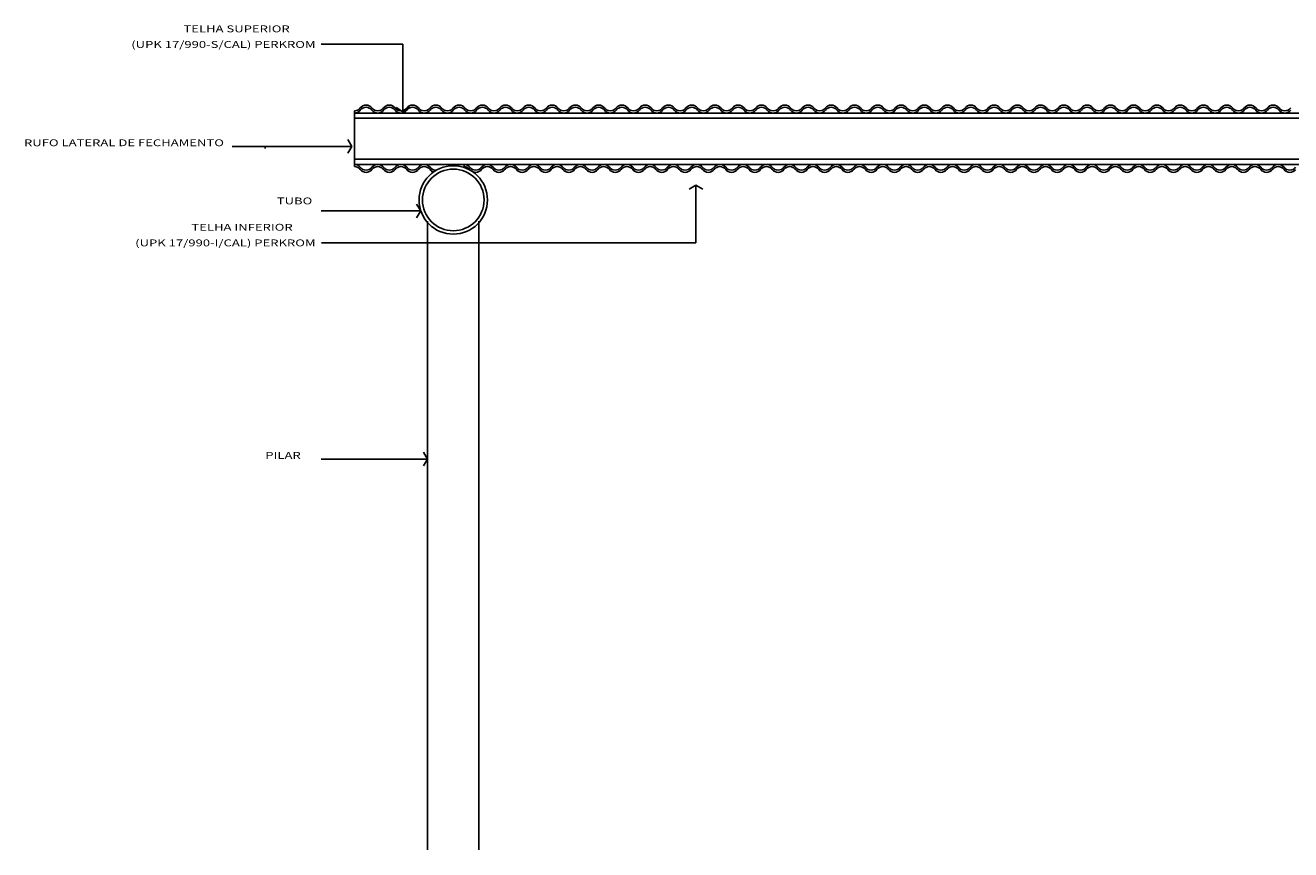
# Model space of a CAD drawing. Extents: x -45182 to -43484, y 45129 to 46157.
# Drawn here: x -44637 to -44267, y 45129 to 45370 of the extents above; entities that cross this region are included whole.
import ezdxf
from ezdxf.enums import TextEntityAlignment as Align

# ---------------------------------------------------------------- set-up
doc = ezdxf.new("R2010")
doc.units = 0
doc.header["$LTSCALE"] = 5
doc.header["$MEASUREMENT"] = 0
doc.layers.get('0').update_dxf_attribs({"linetype": 'CONTINUOUS'})
doc.layers.add('BASALTO', color=9, linetype='CONTINUOUS')
doc.layers.add('ESPEC', color=2, linetype='CONTINUOUS')
doc.styles.add('REGUA80', font='romnswin.shx', dxfattribs={"width": 1.4})

# ---------------------------------------------------------------- blocks, each defined once
blk = doc.blocks.new('INDSETA')
at = {"color": 4, "linetype": 'BYBLOCK'}
for p, q in [((1.24, 2), (0, 0)), ((0, 0), (1.24, -2))]:
    blk.add_line(p, q, dxfattribs=at)

msp = doc.modelspace()

# ---------------------------------------------------------------- linework, layer by layer
at = {"layer": 'BASALTO', "color": 7}
for p, q in [((-44541.178, 45345.164), (-44541.178, 45344.514)), ((-44541.178, 45344.514), (-44541.178, 45329.514)), ((-44541.178, 45344.514), (-44541.178, 45329.514)), ((-44541.178, 45344.514), (-43993.378, 45344.514)), ((-44541.178, 45343.014), (-44247.79, 45343.014)), ((-44567.456, 45334.308), (-44567.106, 45334.308)), ((-44541.178, 45331.014), (-44247.79, 45331.014)), ((-44541.178, 45329.514), (-44247.79, 45329.514)), ((-44541.178, 45328.864), (-44541.178, 45329.514)), ((-44509.124, 45328.864), (-44509.124, 45329.514)), ((-44519.778, 45312.9), (-44519.778, 45273.264)), ((-44504.778, 45312.9), (-44504.778, 45273.264)), ((-44519.778, 45273.264), (-44519.778, 45129.136)), ((-44504.778, 45273.264), (-44504.778, 45129.136))]:
    msp.add_line(p, q, dxfattribs=at)
for radius in [10, 9]:
    msp.add_circle((-44512.278, 45319.114), radius, dxfattribs=at)
for centre, start, end in [((-44541.178, 45347.289), 270, 323.1301), ((-44541.178, 45346.639), 270, 323.1301), ((-44537.778, 45344.739), 36.8699, 143.1301), ((-44537.778, 45344.089), 36.8699, 143.1301), ((-44534.378, 45347.289), 216.8699, 323.1301), ((-44534.378, 45346.639), 216.8699, 323.1301), ((-44530.978, 45344.739), 36.8699, 143.1301), ((-44530.978, 45344.089), 36.8699, 143.1301), ((-44527.578, 45347.289), 216.8699, 270), ((-44527.578, 45346.639), 216.8699, 270), ((-44527.578, 45347.289), 270, 323.1301), ((-44527.578, 45346.639), 270, 323.1301), ((-44524.178, 45344.739), 36.8699, 143.1301), ((-44524.178, 45344.089), 36.8699, 143.1301), ((-44520.778, 45347.289), 216.8699, 323.1301), ((-44520.778, 45346.639), 216.8699, 323.1301), ((-44517.378, 45344.739), 36.8699, 143.1301), ((-44517.378, 45344.089), 36.8699, 143.1301), ((-44513.978, 45347.289), 216.8699, 270), ((-44513.978, 45346.639), 216.8699, 270), ((-44513.978, 45347.289), 270, 323.1301), ((-44513.978, 45347.289), 270, 323.1301), ((-44513.978, 45346.639), 270, 323.1301), ((-44513.978, 45346.639), 270, 323.1301), ((-44510.578, 45344.739), 36.8699, 143.1301), ((-44510.578, 45344.089), 36.8699, 143.1301), ((-44507.178, 45347.289), 216.8699, 323.1301), ((-44507.178, 45346.639), 216.8699, 323.1301), ((-44503.778, 45344.739), 36.8699, 143.1301), ((-44503.778, 45344.089), 36.8699, 143.1301), ((-44500.378, 45347.289), 216.8699, 270), ((-44500.378, 45346.639), 216.8699, 270), ((-44500.378, 45347.289), 270, 323.1301), ((-44500.378, 45346.639), 270, 323.1301), ((-44496.978, 45344.739), 36.8699, 143.1301), ((-44496.978, 45344.089), 36.8699, 143.1301), ((-44493.578, 45347.289), 216.8699, 323.1301), ((-44493.578, 45346.639), 216.8699, 323.1301), ((-44490.178, 45344.739), 36.8699, 143.1301), ((-44490.178, 45344.089), 36.8699, 143.1301), ((-44486.778, 45347.289), 216.8699, 270), ((-44486.778, 45346.639), 216.8699, 270), ((-44486.778, 45347.289), 270, 323.1301), ((-44486.778, 45347.289), 270, 323.1301), ((-44486.778, 45346.639), 270, 323.1301), ((-44486.778, 45346.639), 270, 323.1301), ((-44483.378, 45344.739), 36.8699, 143.1301), ((-44483.378, 45344.089), 36.8699, 143.1301), ((-44479.978, 45347.289), 216.8699, 323.1301), ((-44479.978, 45346.639), 216.8699, 323.1301), ((-44476.578, 45344.739), 36.8699, 143.1301), ((-44476.578, 45344.089), 36.8699, 143.1301), ((-44473.178, 45347.289), 216.8699, 270), ((-44473.178, 45346.639), 216.8699, 270), ((-44473.178, 45347.289), 270, 323.1301), ((-44473.178, 45346.639), 270, 323.1301), ((-44469.778, 45344.739), 36.8699, 143.1301), ((-44469.778, 45344.089), 36.8699, 143.1301), ((-44466.378, 45347.289), 216.8699, 323.1301), ((-44466.378, 45346.639), 216.8699, 323.1301), ((-44462.978, 45344.739), 36.8699, 143.1301), ((-44462.978, 45344.089), 36.8699, 143.1301), ((-44459.578, 45347.289), 216.8699, 270), ((-44459.578, 45346.639), 216.8699, 270), ((-44459.578, 45347.289), 270, 323.1301), ((-44459.578, 45347.289), 270, 323.1301), ((-44459.578, 45346.639), 270, 323.1301), ((-44459.578, 45346.639), 270, 323.1301), ((-44456.178, 45344.739), 36.8699, 143.1301), ((-44456.178, 45344.089), 36.8699, 143.1301), ((-44452.778, 45347.289), 216.8699, 323.1301), ((-44452.778, 45346.639), 216.8699, 323.1301), ((-44449.378, 45344.739), 36.8699, 143.1301), ((-44449.378, 45344.089), 36.8699, 143.1301), ((-44445.978, 45347.289), 216.8699, 270), ((-44445.978, 45346.639), 216.8699, 270), ((-44445.978, 45347.289), 270, 323.1301), ((-44445.978, 45346.639), 270, 323.1301), ((-44442.578, 45344.739), 36.8699, 143.1301), ((-44442.578, 45344.089), 36.8699, 143.1301), ((-44439.178, 45347.289), 216.8699, 323.1301), ((-44439.178, 45346.639), 216.8699, 323.1301), ((-44435.778, 45344.739), 36.8699, 143.1301), ((-44435.778, 45344.089), 36.8699, 143.1301), ((-44432.378, 45347.289), 216.8699, 270), ((-44432.378, 45346.639), 216.8699, 270), ((-44432.378, 45347.289), 270, 323.1301), ((-44432.378, 45347.289), 270, 323.1301), ((-44432.378, 45346.639), 270, 323.1301), ((-44432.378, 45346.639), 270, 323.1301), ((-44428.978, 45344.739), 36.8699, 143.1301), ((-44428.978, 45344.089), 36.8699, 143.1301), ((-44425.578, 45347.289), 216.8699, 323.1301), ((-44425.578, 45346.639), 216.8699, 323.1301), ((-44422.178, 45344.739), 36.8699, 143.1301), ((-44422.178, 45344.089), 36.8699, 143.1301), ((-44418.778, 45347.289), 216.8699, 270), ((-44418.778, 45346.639), 216.8699, 270), ((-44418.778, 45347.289), 270, 323.1301), ((-44418.778, 45346.639), 270, 323.1301), ((-44415.378, 45344.739), 36.8699, 143.1301), ((-44415.378, 45344.089), 36.8699, 143.1301), ((-44411.978, 45347.289), 216.8699, 323.1301), ((-44411.978, 45346.639), 216.8699, 323.1301), ((-44408.578, 45344.739), 36.8699, 143.1301), ((-44408.578, 45344.089), 36.8699, 143.1301), ((-44405.178, 45347.289), 216.8699, 270), ((-44405.178, 45346.639), 216.8699, 270), ((-44405.178, 45347.289), 270, 323.1301), ((-44405.178, 45347.289), 270, 323.1301), ((-44405.178, 45346.639), 270, 323.1301), ((-44405.178, 45346.639), 270, 323.1301), ((-44401.778, 45344.739), 36.8699, 143.1301), ((-44401.778, 45344.089), 36.8699, 143.1301), ((-44398.378, 45347.289), 216.8699, 323.1301), ((-44398.378, 45346.639), 216.8699, 323.1301), ((-44394.978, 45344.739), 36.8699, 143.1301), ((-44394.978, 45344.089), 36.8699, 143.1301), ((-44391.578, 45347.289), 216.8699, 270), ((-44391.578, 45346.639), 216.8699, 270), ((-44391.578, 45347.289), 270, 323.1301), ((-44391.578, 45346.639), 270, 323.1301), ((-44388.178, 45344.739), 36.8699, 143.1301), ((-44388.178, 45344.089), 36.8699, 143.1301), ((-44384.778, 45347.289), 216.8699, 323.1301), ((-44384.778, 45346.639), 216.8699, 323.1301), ((-44381.378, 45344.739), 36.8699, 143.1301), ((-44381.378, 45344.089), 36.8699, 143.1301), ((-44377.978, 45347.289), 216.8699, 270), ((-44377.978, 45346.639), 216.8699, 270), ((-44377.978, 45347.289), 270, 323.1301), ((-44377.978, 45347.289), 270, 323.1301), ((-44377.978, 45346.639), 270, 323.1301), ((-44377.978, 45346.639), 270, 323.1301), ((-44374.578, 45344.739), 36.8699, 143.1301), ((-44374.578, 45344.089), 36.8699, 143.1301), ((-44371.178, 45347.289), 216.8699, 323.1301), ((-44371.178, 45346.639), 216.8699, 323.1301), ((-44367.778, 45344.739), 36.8699, 143.1301), ((-44367.778, 45344.089), 36.8699, 143.1301), ((-44364.378, 45347.289), 216.8699, 270), ((-44364.378, 45346.639), 216.8699, 270), ((-44364.378, 45347.289), 270, 323.1301), ((-44364.378, 45346.639), 270, 323.1301), ((-44360.978, 45344.739), 36.8699, 143.1301), ((-44360.978, 45344.089), 36.8699, 143.1301), ((-44357.578, 45347.289), 216.8699, 323.1301), ((-44357.578, 45346.639), 216.8699, 323.1301), ((-44354.178, 45344.739), 36.8699, 143.1301), ((-44354.178, 45344.089), 36.8699, 143.1301), ((-44350.778, 45347.289), 216.8699, 270), ((-44350.778, 45346.639), 216.8699, 270), ((-44350.778, 45347.289), 270, 323.1301), ((-44350.778, 45347.289), 270, 323.1301), ((-44350.778, 45346.639), 270, 323.1301), ((-44350.778, 45346.639), 270, 323.1301), ((-44347.378, 45344.739), 36.8699, 143.1301), ((-44347.378, 45344.089), 36.8699, 143.1301), ((-44343.978, 45347.289), 216.8699, 323.1301), ((-44343.978, 45346.639), 216.8699, 323.1301), ((-44340.578, 45344.739), 36.8699, 143.1301), ((-44340.578, 45344.089), 36.8699, 143.1301), ((-44337.178, 45347.289), 216.8699, 270), ((-44337.178, 45346.639), 216.8699, 270), ((-44337.178, 45347.289), 270, 323.1301), ((-44337.178, 45346.639), 270, 323.1301), ((-44333.778, 45344.739), 36.8699, 143.1301), ((-44333.778, 45344.089), 36.8699, 143.1301), ((-44330.378, 45347.289), 216.8699, 323.1301), ((-44330.378, 45346.639), 216.8699, 323.1301), ((-44326.978, 45344.739), 36.8699, 143.1301), ((-44326.978, 45344.089), 36.8699, 143.1301), ((-44323.578, 45347.289), 216.8699, 270), ((-44323.578, 45346.639), 216.8699, 270), ((-44323.578, 45347.289), 270, 323.1301), ((-44323.578, 45347.289), 270, 323.1301), ((-44323.578, 45346.639), 270, 323.1301), ((-44323.578, 45346.639), 270, 323.1301), ((-44320.178, 45344.739), 36.8699, 143.1301), ((-44320.178, 45344.089), 36.8699, 143.1301), ((-44316.778, 45347.289), 216.8699, 323.1301), ((-44316.778, 45346.639), 216.8699, 323.1301), ((-44313.378, 45344.739), 36.8699, 143.1301), ((-44313.378, 45344.089), 36.8699, 143.1301), ((-44309.978, 45347.289), 216.8699, 270), ((-44309.978, 45346.639), 216.8699, 270), ((-44309.978, 45347.289), 270, 323.1301), ((-44309.978, 45346.639), 270, 323.1301), ((-44306.578, 45344.739), 36.8699, 143.1301), ((-44306.578, 45344.089), 36.8699, 143.1301), ((-44303.178, 45347.289), 216.8699, 323.1301), ((-44303.178, 45346.639), 216.8699, 323.1301), ((-44299.778, 45344.739), 36.8699, 143.1301), ((-44299.778, 45344.089), 36.8699, 143.1301), ((-44296.378, 45347.289), 216.8699, 270), ((-44296.378, 45346.639), 216.8699, 270), ((-44296.378, 45347.289), 270, 323.1301), ((-44296.378, 45347.289), 270, 323.1301), ((-44296.378, 45346.639), 270, 323.1301), ((-44296.378, 45346.639), 270, 323.1301), ((-44292.978, 45344.739), 36.8699, 143.1301), ((-44292.978, 45344.089), 36.8699, 143.1301), ((-44289.578, 45347.289), 216.8699, 323.1301), ((-44289.578, 45346.639), 216.8699, 323.1301), ((-44286.178, 45344.739), 36.8699, 143.1301), ((-44286.178, 45344.089), 36.8699, 143.1301), ((-44282.778, 45347.289), 216.8699, 270), ((-44282.778, 45346.639), 216.8699, 270), ((-44282.778, 45347.289), 270, 323.1301), ((-44282.778, 45346.639), 270, 323.1301), ((-44279.378, 45344.739), 36.8699, 143.1301), ((-44279.378, 45344.089), 36.8699, 143.1301), ((-44275.978, 45347.289), 216.8699, 323.1301), ((-44275.978, 45346.639), 216.8699, 323.1301), ((-44272.578, 45344.739), 36.8699, 143.1301), ((-44272.578, 45344.089), 36.8699, 143.1301), ((-44269.178, 45347.289), 216.8699, 270), ((-44269.178, 45346.639), 216.8699, 270), ((-44269.178, 45347.289), 270, 323.1301), ((-44269.178, 45347.289), 270, 323.1301), ((-44269.178, 45346.639), 270, 323.1301), ((-44269.178, 45346.639), 270, 323.1301), ((-44541.178, 45327.389), 36.8699, 90), ((-44541.178, 45327.389), 36.8699, 90), ((-44534.378, 45327.389), 36.8699, 143.1301), ((-44527.578, 45327.389), 90, 143.1301), ((-44527.578, 45327.389), 36.8699, 90), ((-44520.778, 45327.389), 90, 143.1301), ((-44520.778, 45327.389), 36.8699, 143.1301), ((-44509.124, 45327.389), 36.8699, 90), ((-44502.324, 45327.389), 36.8699, 143.1301), ((-44495.524, 45327.389), 90, 143.1301), ((-44495.524, 45327.389), 36.8699, 90), ((-44488.724, 45327.389), 36.8699, 143.1301), ((-44481.924, 45327.389), 36.8699, 143.1301), ((-44475.124, 45327.389), 90, 143.1301), ((-44475.124, 45327.389), 36.8699, 90), ((-44468.324, 45327.389), 36.8699, 143.1301), ((-44461.524, 45327.389), 36.8699, 143.1301), ((-44454.724, 45327.389), 90, 143.1301), ((-44454.724, 45327.389), 36.8699, 90), ((-44447.924, 45327.389), 36.8699, 143.1301), ((-44441.124, 45327.389), 36.8699, 143.1301), ((-44434.324, 45327.389), 90, 143.1301), ((-44434.324, 45327.389), 36.8699, 90), ((-44427.524, 45327.389), 36.8699, 143.1301), ((-44420.724, 45327.389), 36.8699, 143.1301), ((-44413.924, 45327.389), 90, 143.1301), ((-44413.924, 45327.389), 36.8699, 90), ((-44407.124, 45327.389), 36.8699, 143.1301), ((-44400.324, 45327.389), 36.8699, 143.1301), ((-44393.524, 45327.389), 90, 143.1301), ((-44393.524, 45327.389), 36.8699, 90), ((-44386.724, 45327.389), 36.8699, 143.1301), ((-44379.924, 45327.389), 36.8699, 143.1301), ((-44373.124, 45327.389), 90, 143.1301), ((-44373.124, 45327.389), 36.8699, 90), ((-44366.324, 45327.389), 36.8699, 143.1301), ((-44359.524, 45327.389), 36.8699, 143.1301), ((-44352.724, 45327.389), 90, 143.1301), ((-44352.724, 45327.389), 36.8699, 90), ((-44345.924, 45327.389), 36.8699, 143.1301), ((-44339.124, 45327.389), 36.8699, 143.1301), ((-44332.324, 45327.389), 90, 143.1301), ((-44332.324, 45327.389), 36.8699, 90), ((-44325.524, 45327.389), 36.8699, 143.1301), ((-44318.724, 45327.389), 36.8699, 143.1301), ((-44311.924, 45327.389), 90, 143.1301), ((-44311.924, 45327.389), 36.8699, 90), ((-44305.124, 45327.389), 36.8699, 143.1301), ((-44298.324, 45327.389), 36.8699, 143.1301), ((-44291.524, 45327.389), 90, 143.1301), ((-44291.524, 45327.389), 36.8699, 90), ((-44284.724, 45327.389), 36.8699, 143.1301), ((-44277.924, 45327.389), 36.8699, 143.1301), ((-44271.124, 45327.389), 90, 143.1301), ((-44271.124, 45327.389), 36.8699, 90), ((-44541.178, 45326.739), 36.8699, 90), ((-44541.178, 45326.739), 36.8699, 90), ((-44537.778, 45329.939), 216.8699, 323.1301), ((-44537.778, 45329.289), 216.8699, 323.1301), ((-44534.378, 45326.739), 36.8699, 143.1301), ((-44530.978, 45329.939), 216.8699, 323.1301), ((-44530.978, 45329.289), 216.8699, 323.1301), ((-44527.578, 45326.739), 90, 143.1301), ((-44527.578, 45326.739), 36.8699, 90), ((-44524.178, 45329.939), 216.8699, 323.1301), ((-44524.178, 45329.289), 216.8699, 323.1301), ((-44520.778, 45326.739), 90, 143.1301), ((-44520.778, 45326.739), 36.8699, 143.1301), ((-44517.378, 45329.939), 216.8699, 274.95432), ((-44517.378, 45329.289), 216.8699, 251.37436), ((-44509.124, 45326.739), 36.8699, 90), ((-44505.724, 45329.939), 216.8699, 323.1301), ((-44505.724, 45329.289), 216.8699, 323.1301), ((-44502.324, 45326.739), 36.8699, 143.1301), ((-44498.924, 45329.939), 216.8699, 323.1301), ((-44498.924, 45329.289), 216.8699, 323.1301), ((-44495.524, 45326.739), 90, 143.1301), ((-44495.524, 45326.739), 36.8699, 90), ((-44492.124, 45329.939), 216.8699, 323.1301), ((-44492.124, 45329.289), 216.8699, 323.1301), ((-44488.724, 45326.739), 36.8699, 143.1301), ((-44485.324, 45329.939), 216.8699, 323.1301), ((-44485.324, 45329.289), 216.8699, 323.1301), ((-44481.924, 45326.739), 36.8699, 143.1301), ((-44478.524, 45329.939), 216.8699, 323.1301), ((-44478.524, 45329.289), 216.8699, 323.1301), ((-44475.124, 45326.739), 90, 143.1301), ((-44475.124, 45326.739), 36.8699, 90), ((-44471.724, 45329.939), 216.8699, 323.1301), ((-44471.724, 45329.289), 216.8699, 323.1301), ((-44468.324, 45326.739), 36.8699, 143.1301), ((-44464.924, 45329.939), 216.8699, 323.1301), ((-44464.924, 45329.289), 216.8699, 323.1301), ((-44461.524, 45326.739), 36.8699, 143.1301), ((-44458.124, 45329.939), 216.8699, 323.1301), ((-44458.124, 45329.289), 216.8699, 323.1301), ((-44454.724, 45326.739), 90, 143.1301), ((-44454.724, 45326.739), 36.8699, 90), ((-44451.324, 45329.939), 216.8699, 323.1301), ((-44451.324, 45329.289), 216.8699, 323.1301), ((-44447.924, 45326.739), 36.8699, 143.1301), ((-44444.524, 45329.939), 216.8699, 323.1301), ((-44444.524, 45329.289), 216.8699, 323.1301), ((-44441.124, 45326.739), 36.8699, 143.1301), ((-44437.724, 45329.939), 216.8699, 323.1301), ((-44437.724, 45329.289), 216.8699, 323.1301), ((-44434.324, 45326.739), 90, 143.1301), ((-44434.324, 45326.739), 36.8699, 90), ((-44430.924, 45329.939), 216.8699, 323.1301), ((-44430.924, 45329.289), 216.8699, 323.1301), ((-44427.524, 45326.739), 36.8699, 143.1301), ((-44424.124, 45329.939), 216.8699, 323.1301), ((-44424.124, 45329.289), 216.8699, 323.1301), ((-44420.724, 45326.739), 36.8699, 143.1301), ((-44417.324, 45329.939), 216.8699, 323.1301), ((-44417.324, 45329.289), 216.8699, 323.1301), ((-44413.924, 45326.739), 90, 143.1301), ((-44413.924, 45326.739), 36.8699, 90), ((-44410.524, 45329.939), 216.8699, 323.1301), ((-44410.524, 45329.289), 216.8699, 323.1301), ((-44407.124, 45326.739), 36.8699, 143.1301), ((-44403.724, 45329.939), 216.8699, 323.1301), ((-44403.724, 45329.289), 216.8699, 323.1301), ((-44400.324, 45326.739), 36.8699, 143.1301), ((-44396.924, 45329.939), 216.8699, 323.1301), ((-44396.924, 45329.289), 216.8699, 323.1301), ((-44393.524, 45326.739), 90, 143.1301), ((-44393.524, 45326.739), 36.8699, 90), ((-44390.124, 45329.939), 216.8699, 323.1301), ((-44390.124, 45329.289), 216.8699, 323.1301), ((-44386.724, 45326.739), 36.8699, 143.1301), ((-44383.324, 45329.939), 216.8699, 323.1301), ((-44383.324, 45329.289), 216.8699, 323.1301), ((-44379.924, 45326.739), 36.8699, 143.1301), ((-44376.524, 45329.939), 216.8699, 323.1301), ((-44376.524, 45329.289), 216.8699, 323.1301), ((-44373.124, 45326.739), 90, 143.1301), ((-44373.124, 45326.739), 36.8699, 90), ((-44369.724, 45329.939), 216.8699, 323.1301), ((-44369.724, 45329.289), 216.8699, 323.1301), ((-44366.324, 45326.739), 36.8699, 143.1301), ((-44362.924, 45329.939), 216.8699, 323.1301), ((-44362.924, 45329.289), 216.8699, 323.1301), ((-44359.524, 45326.739), 36.8699, 143.1301), ((-44356.124, 45329.939), 216.8699, 323.1301), ((-44356.124, 45329.289), 216.8699, 323.1301), ((-44352.724, 45326.739), 90, 143.1301), ((-44352.724, 45326.739), 36.8699, 90), ((-44349.324, 45329.939), 216.8699, 323.1301), ((-44349.324, 45329.289), 216.8699, 323.1301), ((-44345.924, 45326.739), 36.8699, 143.1301), ((-44342.524, 45329.939), 216.8699, 323.1301), ((-44342.524, 45329.289), 216.8699, 323.1301), ((-44339.124, 45326.739), 36.8699, 143.1301), ((-44335.724, 45329.939), 216.8699, 323.1301), ((-44335.724, 45329.289), 216.8699, 323.1301), ((-44332.324, 45326.739), 90, 143.1301), ((-44332.324, 45326.739), 36.8699, 90), ((-44328.924, 45329.939), 216.8699, 323.1301), ((-44328.924, 45329.289), 216.8699, 323.1301), ((-44325.524, 45326.739), 36.8699, 143.1301), ((-44322.124, 45329.939), 216.8699, 323.1301), ((-44322.124, 45329.289), 216.8699, 323.1301), ((-44318.724, 45326.739), 36.8699, 143.1301), ((-44315.324, 45329.939), 216.8699, 323.1301), ((-44315.324, 45329.289), 216.8699, 323.1301), ((-44311.924, 45326.739), 90, 143.1301), ((-44311.924, 45326.739), 36.8699, 90), ((-44308.524, 45329.939), 216.8699, 323.1301), ((-44308.524, 45329.289), 216.8699, 323.1301), ((-44305.124, 45326.739), 36.8699, 143.1301), ((-44301.724, 45329.939), 216.8699, 323.1301), ((-44301.724, 45329.289), 216.8699, 323.1301), ((-44298.324, 45326.739), 36.8699, 143.1301), ((-44294.924, 45329.939), 216.8699, 323.1301), ((-44294.924, 45329.289), 216.8699, 323.1301), ((-44291.524, 45326.739), 90, 143.1301), ((-44291.524, 45326.739), 36.8699, 90), ((-44288.124, 45329.939), 216.8699, 323.1301), ((-44288.124, 45329.289), 216.8699, 323.1301), ((-44284.724, 45326.739), 36.8699, 143.1301), ((-44281.324, 45329.939), 216.8699, 323.1301), ((-44281.324, 45329.289), 216.8699, 323.1301), ((-44277.924, 45326.739), 36.8699, 143.1301), ((-44274.524, 45329.939), 216.8699, 323.1301), ((-44274.524, 45329.289), 216.8699, 323.1301), ((-44271.124, 45326.739), 90, 143.1301), ((-44271.124, 45326.739), 36.8699, 90), ((-44267.724, 45329.939), 216.8699, 323.1301), ((-44267.724, 45329.289), 216.8699, 323.1301)]:
    msp.add_arc(centre, 2.125, start, end, dxfattribs=at)
at = {"layer": 'ESPEC', "color": 7}
for p, q in [((-44526.982, 45364.696), (-44550.88, 45364.696)), ((-44526.982, 45344.864), (-44526.982, 45364.696)), ((-44541.906, 45334.747), (-44576.935, 45334.747)), ((-44441.359, 45323.464), (-44441.359, 45306.622)), ((-44521.749, 45315.905), (-44550.88, 45315.905)), ((-44441.359, 45306.622), (-44550.794, 45306.622)), ((-44519.778, 45243.337), (-44550.88, 45243.337))]:
    msp.add_line(p, q, dxfattribs=at)

# ---------------------------------------------------------------- block references
for p, rotation in [((-44526.982, 45344.864), 90), ((-44541.906, 45334.747), 180), ((-44441.359, 45323.464), 270), ((-44521.749, 45315.905), 180), ((-44519.778, 45243.337), 180)]:
    msp.add_blockref('INDSETA', p, dxfattribs=dict(at, rotation=rotation))

# ---------------------------------------------------------------- texts
at = {"layer": 'ESPEC', "color": 7, "style": 'REGUA80', "width": 1.4}
for s, p in [('TELHA SUPERIOR ', (-44559.229, 45368.142)), ('(UPK 17/990-S/CAL) PERKROM', (-44552.536, 45363.572)), ('RUFO LATERAL DE FECHAMENTO', (-44579.317, 45334.827)), ('TUBO', (-44553.49, 45317.833)), ('TELHA INFERIOR', (-44559.229, 45310.13)), ('(UPK 17/990-I/CAL) PERKROM', (-44552.536, 45305.56)), ('PILAR', (-44556.876, 45243.417))]:
    msp.add_text(s, height=2, dxfattribs=at).set_placement(p, align=Align.RIGHT)

doc.saveas('drawing.dxf')
